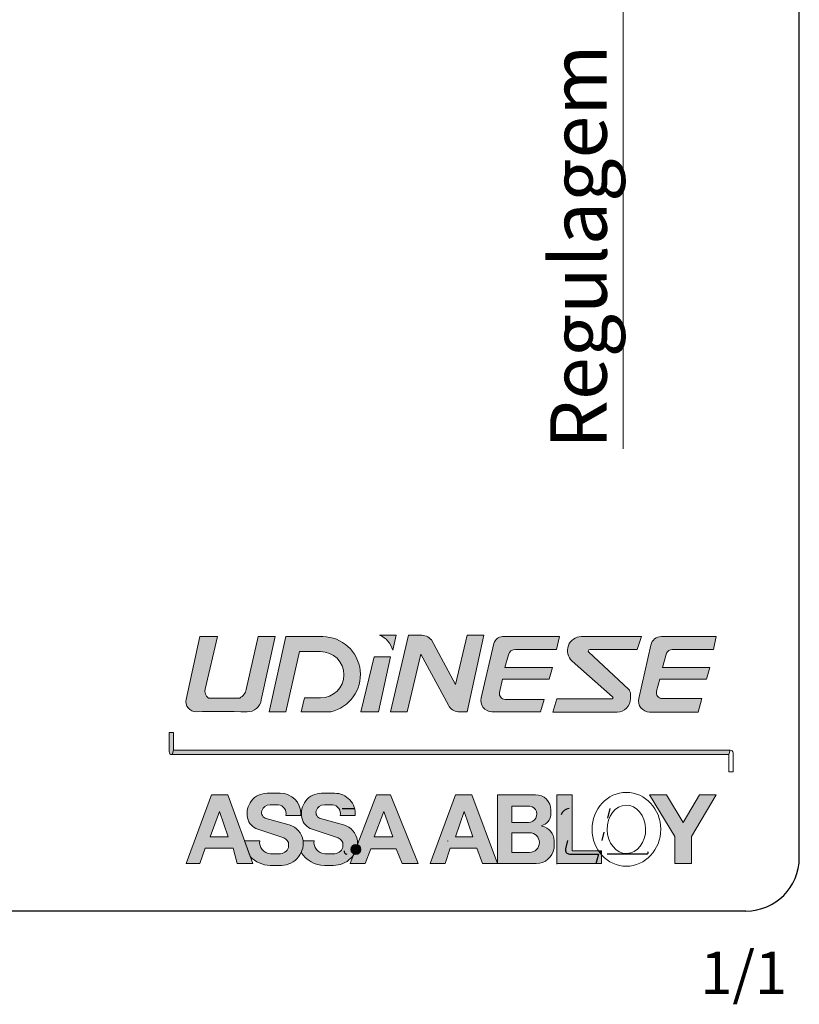
# Model space of a CAD drawing. Units: millimetres. Extents: x 10 to 4991, y -15 to 287.
# Drawn here: x 156 to 200, y 5 to 60 of the extents above; entities that cross this region are included whole.
import ezdxf

# ---------------------------------------------------------------- set-up
doc = ezdxf.new("R2010")
doc.units = ezdxf.units.MM
doc.layers.add('DESENHO', color=179, linetype='Continuous', lineweight=15)
doc.layers.add('LAYOUT_', color=7, linetype='Continuous', lineweight=30)
doc.layers.add('LOGOTIPO', color=7, linetype='Continuous')
doc.styles.add('SLDTEXTSTYLE0', font='TXT', dxfattribs={"width": 0.605})
doc.styles.add('SLDTEXTSTYLE1', font='TXT', dxfattribs={"width": 0.75})
doc.dimstyles.new('SLDDIMSTYLE1', dxfattribs={"dimtxt": 3.175, "dimasz": 2, "dimexe": 0, "dimexo": 0.0625, "dimgap": 0.79375, "dimtad": 1, "dimdec": 0, "dimlfac": 2, "dimrnd": 1e-09, "dimzin": 12, "dimdsep": 46, "dimtxsty": 'SLDTEXTSTYLE1', "dimsah": 1, "dimcen": 0.09, "dimadec": 0, "dimazin": 3, "dimtfac": 1, "dimtmove": 0, "dimatfit": 0, "dimfxl": 1, "dimfrac": 2, "dimtolj": 1, "dimtzin": 12, "dimarcsym": 0})

# ---------------------------------------------------------------- blocks, each defined once
blk = doc.blocks.new('_D_1')
at = {"layer": 'DESENHO'}
for p, q in [((190.0713495564, 74.9334635885), (190.0713495564, 77.9334635885)), ((177.9213495564, 74.9334635885), (191.0713495564, 74.9334635885)), ((190.0713495564, 74.9334635885), (190.0713495564, 72.4745530957)), ((177.9213495564, 72.4745530957), (191.0713495564, 72.4745530957)), ((190.0713495564, 72.4745530957), (190.0713495564, 35.9925052988))]:
    blk.add_line(p, q, dxfattribs=at)
for points in [[(190.0713495564, 74.9334635885), (190.4213495564, 76.9334635885), (189.7213495564, 76.9334635885)], [(190.0713495564, 72.4745530957), (189.7213495564, 70.4745530957), (190.4213495564, 70.4745530957)]]:
    blk.add_solid(points, dxfattribs=at)
at = {"layer": 'DESENHO', "char_height": 3.175, "attachment_point": 1, "rotation": 90.00000000000041, "style": 'SLDTEXTSTYLE1'}
for s, insert in [('mm', (185.9785599483, 63.5562094765)), ('5', (185.9785599483, 61.2102358507)), ('Regulagem', (185.9785599483, 35.9925052988))]:
    blk.add_mtext(s, dxfattribs=dict(at, insert=insert))

msp = doc.modelspace()

# ---------------------------------------------------------------- hatches: boundary and pattern name
at = {"layer": 'DESENHO'}
h = msp.add_hatch(color=256, dxfattribs=at)
edge = h.paths.add_edge_path(flags=0)
edge.add_line((177.3246711396164, 25.518184935714), (176.3771777340342, 25.518184935714))
edge.add_arc((175.8892416399825, 24.34349082683195), 1.272001525675369, 14.574847779197285, 67.44332602392842, ccw=False)
edge.add_line((177.1203098168437, 24.66358304048266), (177.3246711396164, 25.518184935714))
h = msp.add_hatch(color=256, dxfattribs=at)
edge = h.paths.add_edge_path(flags=0)
edge.add_arc((180.8759081558602, 21.89820197604752), 0.6982300656115565, 207.1936721057637, 264.0280674355271)
edge.add_line((180.8032634164771, 21.203761218053), (181.3019931561835, 21.203761218053))
edge.add_line((181.3019931561835, 21.203761218053), (182.2372939680137, 25.518184935714))
edge.add_line((182.2372939680137, 25.518184935714), (181.3019931561835, 25.518184935714))
edge.add_line((181.3019931561835, 25.518184935714), (180.657115207227, 22.73933901021108))
edge.add_line((180.657115207227, 22.73933901021108), (179.294068543233, 25.25101464946621))
edge.add_arc((178.7284336358539, 24.77612243620252), 0.7385563368248844, 40.01593694048333, 94.19377315961732)
edge.add_line((178.6744231514979, 25.51270123731197), (178.0173583130216, 25.51270123731197))
edge.add_line((178.0173583130216, 25.51270123731197), (176.9967893531393, 21.203761218053))
edge.add_line((176.9967893531393, 21.203761218053), (177.9338807914242, 21.203761218053))
edge.add_line((177.9338807914242, 21.203761218053), (178.7009632101522, 24.44245675167776))
edge.add_line((178.7009632101522, 24.44245675167776), (180.2548556581654, 21.57911104914611))
h = msp.add_hatch(color=256, dxfattribs=at)
edge = h.paths.add_edge_path(flags=0)
edge.add_line((166.2719923067999, 25.44851014947391), (165.5000224177528, 21.90571976581012))
edge.add_arc((166.0601728990536, 21.78366362980676), 0.5732942194352403, 167.7074622073168, 271.0168977182062)
edge.add_arc((167.3341206368298, -49.98772803277897), 71.20940288803499, 88.71480226891128, 91.01689771820742, ccw=False)
edge.add_arc((168.9491065948281, 21.99836217798978), 0.7948009022819319, 268.7148022688893, 351.0868508344587)
edge.add_line((169.7343097471174, 21.87521801895997), (170.5097132035869, 25.4337660245445))
edge.add_line((170.5097132035869, 25.4337660245445), (169.5598886115773, 25.4337660245445))
edge.add_line((169.5598886115773, 25.4337660245445), (168.8891472226404, 22.46634729608809))
edge.add_arc((168.1595963667793, 22.63125154423817), 0.7479557890313745, 298.97061906241424, 347.2631688923629, ccw=False)
edge.add_line((168.5218770231192, 21.97688880967318), (166.7649822455362, 21.97688880967318))
edge.add_arc((167.0350299815144, 22.37214836213296), 0.4787023015586591, 166.653692219262, 235.6584771867602, ccw=False)
edge.add_line((166.5692561732932, 22.48265018606598), (167.2728872699789, 25.44851014947391))
edge.add_line((167.2728872699789, 25.44851014947391), (166.2719923067999, 25.44851014947391))
h = msp.add_hatch(color=256, dxfattribs=at)
edge = h.paths.add_edge_path(flags=0)
edge.add_arc((173.0684250131818, 23.29000118422208), 1.305025806819293, -90.0000000000395, 89.9999999999992, ccw=False)
edge.add_line((173.0684250131809, 21.98497537740273), (172.1642530947954, 21.98497537740273))
edge.add_line((172.1642530947954, 21.98497537740273), (171.9777407844268, 21.203761218053))
edge.add_line((171.9777407844268, 21.203761218053), (173.6389758047752, 21.203761218053))
edge.add_arc((173.1653614073343, 23.29230760379885), 2.141573394230017, 282.7767362723677, 449.4062933728175)
edge.add_line((173.1875522837649, 25.43376602456703), (171.1202979706501, 25.43376602456703))
edge.add_line((171.1202979706501, 25.43376602456703), (170.1742234505242, 21.203761218053))
edge.add_line((170.1742234505242, 21.203761218053), (171.1202979706235, 21.203761218053))
edge.add_line((171.1202979706235, 21.203761218053), (171.8787817751477, 24.59502699104132))
edge.add_line((171.8787817751477, 24.59502699104132), (173.0684250131818, 24.59502699104132))
h = msp.add_hatch(color=256, dxfattribs=at)
edge = h.paths.add_edge_path(flags=0)
edge.add_line((183.4266616539111, 23.70430219666387), (183.6241906570653, 24.41143193046147))
edge.add_arc((184.0169274114629, 24.30172518799233), 0.4077716611022109, 89.9999999999992, 164.3928719363685, ccw=False)
edge.add_line((184.0169274114629, 24.70949684909462), (186.3342281596952, 24.70949684909462))
edge.add_line((186.3342281596952, 24.70949684909462), (186.4917199656176, 25.43540528437848))
edge.add_line((186.4917199656176, 25.43540528437848), (183.3012600750537, 25.43540528437848))
edge.add_arc((183.3012600750537, 24.93613796349758), 0.4992673208808899, 90, 166.8022057871365)
edge.add_line((182.8151795557971, 25.05012737747458), (182.0956109109968, 21.98169945682858))
edge.add_arc((182.7124622416863, 21.83704333729574), 0.6335857930000013, 166.8022057871468, 268.2259906923874)
edge.add_line((182.6928481003933, 21.203761218053), (185.4316939995382, 21.203761218053))
edge.add_line((185.4316939995382, 21.203761218053), (185.638121829344, 21.90571976581002))
edge.add_line((185.638121829344, 21.90571976581002), (183.4354848477196, 21.90571976581001))
edge.add_arc((183.4354848477196, 22.21736647237115), 0.3116467065608197, 167.7589222497442, 270, ccw=False)
edge.add_line((183.1309236984575, 22.28344351884114), (183.2961914296325, 23.04519261072179))
edge.add_line((183.2961914296325, 23.04519261072179), (185.9217621187757, 23.04519261072179))
edge.add_line((185.9217621187757, 23.04519261072179), (186.1058772157058, 23.70430219666385))
edge.add_line((186.1058772157058, 23.70430219666385), (183.4266616539111, 23.70430219666387))
h = msp.add_hatch(color=256, dxfattribs=at)
edge = h.paths.add_edge_path(flags=0)
edge.add_line((187.2093446852849, 24.06125580098827), (189.4842027716069, 22.0441418610999))
edge.add_arc((189.4375679349354, 21.99154808679315), 0.0702916288558194, -48.43663419314771, 48.436634193117186, ccw=False)
edge.add_line((189.4842027716068, 21.93895431248637), (186.3465279144055, 21.93895431248639))
edge.add_line((186.3465279144055, 21.93895431248639), (186.1265911727657, 21.18968129243881))
edge.add_line((186.1265911727657, 21.18968129243881), (189.7321172038589, 21.18968129243881))
edge.add_arc((189.7321172038589, 21.94981641678084), 0.7601351243420318, 270.0000000000008, 360.0000000000008)
edge.add_line((190.4922523282009, 21.94981641678084), (190.4922523282009, 22.20359557290174))
edge.add_arc((190.1252663489972, 22.20359557290163), 0.3669859792037138, 1.71947e-11, 46.81757321183044)
edge.add_line((190.3764034756064, 22.47119387740034), (188.1441150444547, 24.5661641852781))
edge.add_arc((188.2008390356793, 24.62660623970902), 0.0828906093854735, 89.9999999999992, 226.8175732118992, ccw=False)
edge.add_line((188.2008390356793, 24.70949684909462), (190.8702324204281, 24.70949684909462))
edge.add_line((190.8702324204281, 24.70949684909462), (191.1038043415934, 25.4354052843785))
edge.add_line((191.1038043415934, 25.4354052843785), (187.7308324704119, 25.43540528437848))
edge.add_arc((187.7308324704119, 24.64937860429394), 0.7860266800845418, 90, 228.4366341933596)
h = msp.add_hatch(color=256, dxfattribs=at)
edge = h.paths.add_edge_path(flags=0)
edge.add_arc((192.839518723436, 24.34858890435786), 0.3609079447365545, 89.9999999999992, 156.2536916164958, ccw=False)
edge.add_line((192.839518723436, 24.70949684909462), (195.1523311190311, 24.70949684909462))
edge.add_line((195.1523311190311, 24.70949684909462), (195.3030264332086, 25.43540528437848))
edge.add_line((195.3030264332086, 25.43540528437848), (192.2295261232359, 25.43540528437848))
edge.add_arc((192.2295261232359, 24.82508645337433), 0.6103188310040094, 90, 167.3223162817401)
edge.add_line((191.6340868052671, 24.95903082277739), (190.9577523618725, 21.95243844798133))
edge.add_arc((191.567987558539, 21.8151657383393), 0.6254844459003837, 167.3223162817523, 270.0000000000008)
edge.add_line((191.567987558539, 21.18968129243881), (194.2887052632134, 21.18968129243881))
edge.add_line((194.2887052632134, 21.18968129243881), (194.4950073133192, 21.94981641678084))
edge.add_line((194.4950073133192, 21.94981641678084), (192.2762991588254, 21.94981641678084))
edge.add_arc((192.2762991588254, 22.28185506002577), 0.3320386432447198, 164.7055715029309, 270, ccw=False)
edge.add_line((191.956020303905, 22.36943996568051), (192.1411313584383, 23.04635062894843))
edge.add_line((192.1411313584383, 23.04635062894843), (194.7676184268392, 23.04635062894844))
edge.add_line((194.7676184268392, 23.04635062894844), (194.9478615181733, 23.70546021487674))
edge.add_line((194.9478615181733, 23.70546021487674), (192.2935498174425, 23.70546021487673))
edge.add_line((192.2935498174425, 23.70546021487673), (192.5091661740845, 24.49392209984613))
for points in [[(175.338497399967, 21.203761218053), (176.3171615034782, 21.203761218053), (176.9967893531393, 24.2951784177593), (176.0724954776008, 24.29517841775929)], [(164.8039086893425, 19.04847281607901), (164.719102013144, 18.79453981528954), (196.0139073296947, 18.79453981528955), (196.0989951983563, 19.0498644098488), (164.8039086893425, 19.04986440984879)], [(194.3764965259245, 16.54197763011278), (193.4559785567753, 14.98661122411193), (192.5091895126645, 16.54197763011278), (191.567987558539, 16.54197763011278), (192.9887530626573, 14.19876986350521), (192.9887530626573, 12.67157072663149), (193.9162375413499, 12.67157072663149), (193.9162375413499, 14.19876986350521), (195.3030264332086, 16.54197763011278)]]:
    msp.add_hatch(color=256, dxfattribs=at).paths.add_polyline_path(points, flags=0)
h = msp.add_hatch(color=256, dxfattribs=at)
edge = h.paths.add_edge_path(flags=0)
edge.add_line((164.550959706165, 20.03435531297892), (164.550959706165, 18.96422373319872))
edge.add_arc((164.720650691196, 18.96422373319872), 0.1696909850309156, 180, 269.4770850789441)
edge.add_line((164.719102013144, 18.79453981528954), (164.8039086893425, 19.04847281607901))
edge.add_line((164.8039086893425, 19.04847281607901), (164.8039086893425, 19.04986440984879))
edge.add_line((164.8039086893425, 19.04986440984879), (164.8039086893425, 20.03435531297892))
edge.add_line((164.8039086893425, 20.03435531297892), (164.550959706165, 20.03435531297892))
h = msp.add_hatch(color=256, dxfattribs=at)
edge = h.paths.add_edge_path(flags=0)
edge.add_arc((170.2860126755583, 13.86282050446096), 0.6484024177036284, 172.0569889840598, 266.08536979765347, ccw=False)
edge.add_line((169.6438310262676, 13.95242198100099), (168.7912815855195, 13.95242198100098))
edge.add_line((168.7912815855195, 13.95242198100098), (169.1131389287622, 13.06921030479413))
edge.add_arc((170.2484260874178, 14.10498301049844), 1.536783013470256, 222.3755813376623, 269.088145475632)
edge.add_line((170.2239694275854, 12.56839461334035), (170.7295367494304, 12.56839461334035))
edge.add_arc((170.8281502148932, 13.82937594366684), 1.264831423946627, 265.5283564423802, 335.2155205564163)
edge.add_arc((170.8281502148932, 13.82937594366684), 1.264831423946627, 335.2155205564163, 365.5801129463613)
edge.add_arc((171.0262590996119, 13.81144086924734), 1.070049117599742, 7.567763998835667, 7.570845461985082)
edge.add_arc((171.0262590996119, 13.81144086924734), 1.070049117599742, 7.570845461985082, 74.79511182071398)
edge.add_line((171.3069024952097, 14.84403197834294), (170.0123664844515, 15.19586822657537))
edge.add_arc((170.1052444267579, 15.53760061351638), 0.3541289827893871, 164.0198653914682, 254.7951118207375, ccw=False)
edge.add_arc((170.2239694275854, 15.50360131146077), 0.4776262635763435, 89.9999999999992, 164.0198653914795, ccw=False)
edge.add_line((170.2239694275854, 15.98122757503728), (170.7001842115444, 15.98122757503728))
edge.add_arc((170.6103367595775, 15.47344121289473), 0.5156738835765453, -11.131721441072784, 79.9659684639928, ccw=False)
edge.add_line((171.1163087160595, 15.37388251936788), (171.9605921778511, 15.37388251936788))
edge.add_line((171.9605921778511, 15.37388251936788), (171.9605921778511, 15.46297482154312))
edge.add_arc((170.7987083024878, 15.46297482154312), 1.161883875363257, 0, 90)
edge.add_line((170.7987083024878, 16.62485869690632), (170.0665533085069, 16.62485869690632))
edge.add_arc((170.0665533085069, 15.48840188984601), 1.1364568070604, 90, 192.7888499479132)
edge.add_arc((169.8125457957858, 15.43074477921335), 0.8759876938716616, 192.7888499479107, 251.8134818904939)
edge.add_line((169.5391400693351, 14.59851659622613), (170.887780553144, 14.15545778286963))
edge.add_arc((170.6621223532468, 13.46856977904198), 0.7230053616559301, 32.62163917601089, 71.8134818905034, ccw=False)
edge.add_line((171.2710727925209, 13.85833395837498), (171.2710727925209, 13.57806235249625))
edge.add_arc((170.7295367494304, 13.80190659747037), 0.5859757093721164, 270, 337.5422163569285, ccw=False)
edge.add_line((170.7295367494304, 13.21593088809824), (170.2417462150496, 13.21593088809824))
h = msp.add_hatch(color=256, dxfattribs=at)
edge = h.paths.add_edge_path(flags=0)
edge.add_line((172.6993864887963, 13.95242198100099), (172.0869802883343, 13.95242198100099))
edge.add_arc((171.0262590996119, 13.81144086924734), 1.070049117599742, 7.567763998834778, 7.570845461984277, ccw=False)
edge.add_arc((170.8281502148932, 13.82937594366684), 1.264831423946627, -24.784479443585326, 5.580112946359691, ccw=False)
edge.add_arc((173.2849281136133, 14.10516812810003), 1.536783013470412, 211.633478359136, 269.7985515603569)
edge.add_line((173.2795248901136, 12.56839461334035), (173.7850922119586, 12.56839461334035))
edge.add_arc((173.8118403886451, 13.89986417256305), 1.331738207040926, 268.8491276386978, 326.2440801459377)
edge.add_line((174.9190637889402, 13.15987566323901), (174.937069566228, 13.20737624124536))
edge.add_arc((175.0510540330679, 13.46432435159125), 0.2810956956111486, 73.02826643066578, 246.0775003099435, ccw=False)
edge.add_arc((173.8118403886451, 13.89986417256305), 1.331738207040926, 352.8097526413648, 362.2593417500278)
edge.add_arc((174.0818145621406, 13.81144086924734), 1.070049117599464, 7.567763998838037, 74.79511182073757)
edge.add_line((174.3624579577379, 14.84403197834295), (173.0679219469798, 15.19586822657538))
edge.add_arc((173.1607998892866, 15.53760061351638), 0.3541289827896589, 164.0198653914883, 254.795111820675, ccw=False)
edge.add_arc((173.2795248901136, 15.50360131146077), 0.4776262635763435, 89.9999999999992, 164.0198653914803, ccw=False)
edge.add_line((173.2795248901136, 15.98122757503728), (173.755739674073, 15.98122757503728))
edge.add_arc((173.6658922221057, 15.47344121289473), 0.515673883576584, -11.131721441072784, 79.96596846394613, ccw=False)
edge.add_line((174.1718641785877, 15.37388251936788), (175.0161476403793, 15.37388251936788))
edge.add_arc((173.8542637650165, 15.4598023237572), 1.165056373148939, 355.770749361558, 450.0000000000008)
edge.add_line((173.8542637650165, 16.62485869690632), (173.1221087710351, 16.62485869690632))
edge.add_arc((173.1221087710351, 15.48840188984601), 1.136456807060184, 90, 192.7888499479176)
edge.add_arc((172.868101258314, 15.43074477921335), 0.875987693871445, 192.7888499479167, 251.8134818904958)
edge.add_line((172.5946955318634, 14.59851659622612), (173.9433360156726, 14.15545778286963))
edge.add_arc((173.717677815775, 13.46856977904198), 0.7230053616561865, 32.62163917599139, 71.8134818904714, ccw=False)
edge.add_line((174.3266282550495, 13.85833395837498), (174.3266282550495, 13.57806235249625))
edge.add_arc((173.7850922119586, 13.80190659747037), 0.5859757093723216, 270, 337.5422163569455, ccw=False)
edge.add_line((173.7850922119586, 13.21593088809824), (173.2973016775779, 13.21593088809824))
edge.add_arc((173.3415681380866, 13.86282050446096), 0.6484024177034085, 172.0569889840546, 266.085369797656, ccw=False)
h = msp.add_hatch(color=256, dxfattribs=at)
h.paths.add_polyline_path([(168.3759472712172, 12.67157072663149), (169.2580455481414, 12.67157072663149), (169.1131389287622, 13.06921030479413), (168.7912815855195, 13.95242198100098), (167.8471383640536, 16.54325402108591), (166.928495457201, 16.54325402108591), (165.5000224177528, 12.6715707266315), (166.2719923067999, 12.67157072663149), (166.5692561732932, 13.53920837606525), (168.1595963667793, 13.53920837606525)], flags=0)
h.paths.add_polyline_path([(166.8617984659311, 14.17456005438977), (167.3865801534822, 15.60234446556585), (167.8782675003774, 14.17456005438976)], flags=0)
h = msp.add_hatch(color=256, dxfattribs=at)
edge = h.paths.add_edge_path(flags=0)
edge.add_arc((175.0510540330679, 13.46432435159125), 0.2810956956111486, -111.7578133878007, 72.40263238046032, ccw=False)
edge.add_arc((173.8118403886451, 13.89986417256305), 1.331738207040926, 326.2440801459369, 328.46070040150084, ccw=False)
edge.add_line((174.9190637889402, 13.15987566323901), (174.7339647794939, 12.67157072663149))
edge.add_line((174.7339647794939, 12.67157072663149), (175.5747747301113, 12.67157072663149))
edge.add_line((175.5747747301113, 12.67157072663149), (175.8892416399825, 13.50115779438166))
edge.add_line((175.8892416399825, 13.50115779438166), (177.3246711396164, 13.50115779438165))
edge.add_line((177.3246711396164, 13.50115779438165), (177.6563254214079, 12.67157072663149))
edge.add_line((177.6563254214079, 12.67157072663149), (178.5446200658663, 12.67157072663149))
edge.add_line((178.5446200658663, 12.67157072663149), (176.9967893531393, 16.54325402108591))
edge.add_line((176.9967893531393, 16.54325402108591), (176.2015820181642, 16.54325402108591))
edge.add_line((176.2015820181642, 16.54325402108591), (175.1360365976953, 13.73226605010133))
h.paths.add_polyline_path([(176.6262406580834, 15.60234446556585), (177.1203098168437, 14.17456005438977), (176.0724954776008, 14.17456005438977)], flags=0)
h = msp.add_hatch(color=256, dxfattribs=at)
h.paths.add_polyline_path([(179.2288116172136, 12.67157072663148), (180.0740441388316, 12.6715707266315), (180.3471078647086, 13.52713872254815), (181.8563708855514, 13.52713872254817), (182.1781729678423, 12.67157072663149), (183.0170826779596, 12.67157072663149), (181.560838694931, 16.54325402108591), (180.657115207227, 16.54325402108591)], flags=0)
h.paths.add_polyline_path([(181.1409884525537, 15.60234446556585), (181.6248616978804, 14.17456005438976), (180.657115207227, 14.17456005438978)], flags=0)
h = msp.add_hatch(color=256, dxfattribs=at)
edge = h.paths.add_edge_path(flags=0)
edge.add_line((183.0170826779596, 12.67157072663149), (185.1904232790736, 12.67157072663149))
edge.add_arc((185.1904232790736, 13.68569072376413), 1.014119997132617, 270.0000000000008, 351.0052235615959)
edge.add_line((186.1920722352926, 13.52713872254817), (186.1920722352926, 13.95242198100099))
edge.add_arc((185.3654793970749, 13.95242198100099), 0.8265928382174673, 0, 79.93505949432449)
edge.add_line((185.509938292892, 14.76629380605176), (185.509938292892, 14.80997344700074))
edge.add_arc((185.322142833055, 15.48312155189845), 0.6988529930269587, 285.5880866537503, 352.3471735812969)
edge.add_line((186.0147712677374, 15.39005513834312), (186.0147712677374, 15.67677860801697))
edge.add_arc((185.1495722456416, 15.67677860801697), 0.8651990220958083, 0, 90)
edge.add_line((185.1495722456416, 16.54197763011278), (183.0170826779596, 16.54197763011278))
edge.add_line((183.0170826779596, 16.54197763011278), (183.0170826779596, 12.67157072663149))
edge = h.paths.add_edge_path(flags=0)
edge.add_arc((184.8191175237228, 13.85092762921502), 0.5517768147976221, -90.0000000000008, 89.9999999999992, ccw=False)
edge.add_line((184.8191175237228, 13.29915081441745), (183.8190205885919, 13.29915081441745))
edge.add_line((183.8190205885919, 13.29915081441745), (183.8190205885919, 14.4027044440127))
edge.add_line((183.8190205885919, 14.4027044440127), (184.8191175237228, 14.4027044440127))
edge = h.paths.add_edge_path(flags=0)
edge.add_arc((184.7647119134894, 15.44498484228218), 0.458373618170271, -90.0000000000008, 96.31672358391631, ccw=False)
edge.add_line((184.7647119134894, 14.98661122411193), (183.8190205885919, 14.98661122411193))
edge.add_line((183.8190205885919, 14.98661122411193), (183.8190205885919, 15.90057562090263))
edge.add_line((183.8190205885919, 15.90057562090263), (184.7142796195645, 15.90057562090263))
h = msp.add_hatch(color=256, dxfattribs=at)
edge = h.paths.add_edge_path(flags=0)
edge.add_ellipse((190.2582777580589, 14.59497658415897), major_axis=(0, -2.074329288377141), ratio=0.9311589483714064, start_angle=307.7195460138416, end_angle=315.29575957762887, ccw=False)
edge.add_line((188.6909150602588, 13.38272670707518), (187.209344685285, 13.38272670707518))
edge.add_line((187.209344685285, 13.38272670707518), (187.209344685285, 16.54197763011278))
edge.add_line((187.209344685285, 16.54197763011278), (186.3465279144054, 16.54197763011278))
edge.add_line((186.3465279144054, 16.54197763011278), (186.3465279144054, 12.67157072663149))
edge.add_line((186.3465279144054, 12.67157072663149), (188.8514886853861, 12.67157072663149))
edge.add_line((188.8514886853861, 12.67157072663149), (188.8514886853861, 13.17358839179531))
h = msp.add_hatch(color=256, dxfattribs=at)
edge = h.paths.add_edge_path(flags=0)
edge.add_arc((173.8118403886451, 13.89986417256305), 1.331738207040926, 352.2360525444682, 352.8097526413648)
edge.add_arc((175.0510540330679, 13.46432435159125), 0.2810956956111486, 73.02826643066663, 246.0775003099444)
edge.add_line((174.937069566228, 13.20737624124536), (175.1313706066747, 13.71995681918568))
h = msp.add_hatch(color=256, dxfattribs=at)
edge = h.paths.add_edge_path(flags=0)
edge.add_line((175.1313706066747, 13.71995681918568), (174.937069566228, 13.20737624124536))
edge.add_arc((175.0510540330679, 13.46432435159125), 0.2810956956111486, 246.0775003099444, 248.2421866122009)
edge.add_arc((173.8118403886451, 13.89986417256305), 1.331738207040926, 328.4607004015017, 352.2360525444682)
h = msp.add_hatch(color=256, dxfattribs=at)
edge = h.paths.add_edge_path(flags=0)
edge.add_arc((173.8118403886451, 13.89986417256305), 1.331738207040926, 328.46070040150084, 352.2360525444674, ccw=False)
edge.add_arc((175.0510540330679, 13.46432435159125), 0.2810956956111486, 248.2421866122009, 432.4026323804619)
edge.add_line((175.1360365976953, 13.73226605010133), (175.1313706066747, 13.71995681918568))
h = msp.add_hatch(color=256, dxfattribs=at)
edge = h.paths.add_edge_path(flags=0)
edge.add_line((188.8514886853861, 13.38272670707518), (188.6909150602588, 13.38272670707518))
edge.add_ellipse((190.2582777580589, 14.59497658415897), major_axis=(0, -2.074329288377141), ratio=0.9311589483714064, start_angle=307.7195460138424, end_angle=315.2957595776297)
edge.add_line((188.8514886853861, 13.17358839179531), (188.8514886853861, 13.38272670707518))

# ---------------------------------------------------------------- linework, layer by layer
at = {"layer": 'DESENHO', "color": 7}
for p, q in [((176.377177734, 25.5181849357), (177.3246711396, 25.5181849357)), ((176.9967893531, 21.2037612181), (178.017358313, 25.5127012373)), ((177.3246711396, 25.5181849357), (177.1203098168, 24.6635830405)), ((178.017358313, 25.5127012373), (178.6744231515, 25.5127012373)), ((180.6571152072, 22.7393390102), (181.3019931562, 25.5181849357)), ((182.237293968, 25.5181849357), (181.3019931562, 21.2037612181)), ((181.3019931562, 25.5181849357), (182.237293968, 25.5181849357)), ((166.2719923068, 25.4485101495), (165.5000224178, 21.9057197658)), ((166.2719923068, 25.4485101495), (167.27288727, 25.4485101495)), ((167.27288727, 25.4485101495), (166.5692561733, 22.4826501861)), ((169.5598886116, 25.4337660245), (168.8891472226, 22.4663472961)), ((170.5097132036, 25.4337660245), (169.5598886116, 25.4337660245)), ((169.7343097471, 21.875218019), (170.5097132036, 25.4337660245)), ((170.1742234505, 21.2037612181), (171.1202979707, 25.4337660246)), ((171.1202979707, 25.4337660246), (173.1875522838, 25.4337660246)), ((180.6571152072, 22.7393390102), (179.2940685432, 25.2510146495)), ((182.8151795558, 25.0501273775), (182.095610911, 21.9816994568)), ((186.4917199656, 25.4354052844), (183.3012600751, 25.4354052844)), ((186.4917199656, 25.4354052844), (186.3342281597, 24.7094968491)), ((187.7308324704, 25.4354052844), (191.1038043416, 25.4354052844)), ((191.1038043416, 25.4354052844), (190.8702324204, 24.7094968491)), ((191.6340868053, 24.9590308228), (190.9577523619, 21.952438448)), ((192.2295261232, 25.4354052844), (195.3030264332, 25.4354052844)), ((195.3030264332, 25.4354052844), (195.152331119, 24.7094968491)), ((171.1202979706, 21.2037612181), (171.8787817751, 24.595026991)), ((171.8787817751, 24.595026991), (173.0684250132, 24.595026991)), ((177.9338807914, 21.2037612181), (178.7009632102, 24.4424567517)), ((178.7009632102, 24.4424567517), (180.2548556582, 21.5791110491)), ((183.4266616539, 23.7043021967), (183.6241906571, 24.4114319305)), ((186.3342281597, 24.7094968491), (184.0169274115, 24.7094968491)), ((188.1441150445, 24.5661641853), (190.3764034756, 22.4711938774)), ((190.8702324204, 24.7094968491), (188.2008390357, 24.7094968491)), ((192.5091661741, 24.4939220998), (192.2935498174, 23.7054602149)), ((195.152331119, 24.7094968491), (192.8395187234, 24.7094968491)), ((175.3384974, 21.2037612181), (176.0724954776, 24.2951784178)), ((176.0724954776, 24.2951784178), (176.9967893531, 24.2951784178)), ((176.9967893531, 24.2951784178), (176.3171615035, 21.2037612181)), ((187.2093446853, 24.061255801), (189.4842027716, 22.0441418611)), ((186.1058772157, 23.7043021967), (183.4266616539, 23.7043021967)), ((186.1058772157, 23.7043021967), (185.9217621188, 23.0451926107)), ((192.2935498174, 23.7054602149), (194.9478615182, 23.7054602149)), ((194.9478615182, 23.7054602149), (194.7676184268, 23.0463506289)), ((183.2961914296, 23.0451926107), (183.1309236985, 22.2834435188)), ((185.9217621188, 23.0451926107), (183.2961914296, 23.0451926107)), ((192.1411313584, 23.0463506289), (191.9560203039, 22.3694399657)), ((194.7676184268, 23.0463506289), (192.1411313584, 23.0463506289)), ((190.4922523282, 22.2035955729), (190.4922523282, 21.9498164168)), ((168.5218770231, 21.9768888097), (166.7649822455, 21.9768888097)), ((172.1642530948, 21.9849753774), (171.9777407844, 21.2037612181)), ((172.1642530948, 21.9849753774), (173.0684250132, 21.9849753774)), ((185.6381218293, 21.9057197658), (183.4354848477, 21.9057197658)), ((185.6381218293, 21.9057197658), (185.4316939995, 21.2037612181)), ((186.3465279144, 21.9389543125), (186.1265911728, 21.1896812924)), ((189.4842027716, 21.9389543125), (186.3465279144, 21.9389543125)), ((192.2762991588, 21.9498164168), (194.4950073133, 21.9498164168)), ((194.4950073133, 21.9498164168), (194.2887052632, 21.1896812924)), ((171.1202979706, 21.2037612181), (170.1742234505, 21.2037612181)), ((171.9777407844, 21.2037612181), (173.6389758048, 21.2037612181)), ((176.3171615035, 21.2037612181), (175.3384974, 21.2037612181)), ((176.9967893531, 21.2037612181), (177.9338807914, 21.2037612181)), ((181.3019931562, 21.2037612181), (180.8032634165, 21.2037612181)), ((185.4316939995, 21.2037612181), (182.6928481004, 21.2037612181)), ((186.1265911728, 21.1896812924), (189.7321172039, 21.1896812924)), ((194.2887052632, 21.1896812924), (191.5679875585, 21.1896812924)), ((164.8039086893, 20.034355313), (164.5509597062, 20.034355313)), ((164.5509597062, 20.034355313), (164.5509597062, 18.9642237332)), ((164.8039086893, 19.0484728161), (164.8039086893, 20.034355313)), ((164.7191020131, 18.7945398153), (164.8039086893, 19.0484728161)), ((196.0989951984, 19.0498644098), (164.8039086893, 19.0498644098)), ((196.0139073297, 18.7945398153), (196.0989951984, 19.0498644098)), ((196.257613295, 17.8257411625), (196.257613295, 18.8930052175)), ((164.7191020131, 18.7945398153), (196.0139073297, 18.7945398153)), ((196.0139073297, 18.7945398153), (196.0139073297, 17.8257411625)), ((196.0139073297, 17.8257411625), (196.257613295, 17.8257411625)), ((170.7987083025, 16.6248586969), (170.0665533085, 16.6248586969)), ((173.854263765, 16.6248586969), (173.122108771, 16.6248586969)), ((165.5000224178, 12.6715707266), (166.9284954572, 16.5432540211)), ((166.9284954572, 16.5432540211), (167.8471383641, 16.5432540211)), ((167.8471383641, 16.5432540211), (169.2580455481, 12.6715707266)), ((174.7339647795, 12.6715707266), (176.2015820182, 16.5432540211)), ((176.2015820182, 16.5432540211), (176.9967893531, 16.5432540211)), ((176.9967893531, 16.5432540211), (178.5446200659, 12.6715707266)), ((179.2288116172, 12.6715707266), (180.6571152072, 16.5432540211)), ((180.6571152072, 16.5432540211), (181.5608386949, 16.5432540211)), ((181.5608386949, 16.5432540211), (183.017082678, 12.6715707266)), ((183.017082678, 16.5419776301), (185.1495722456, 16.5419776301)), ((183.017082678, 16.5419776301), (183.017082678, 12.6715707266)), ((186.3465279144, 16.5419776301), (187.2093446853, 16.5419776301)), ((186.3465279144, 12.6271984705), (186.3465279144, 16.5419776301)), ((187.2093446853, 16.5419776301), (187.2093446853, 13.3827267071)), ((191.5679875585, 16.5419776301), (192.5091895127, 16.5419776301)), ((192.9887530627, 14.1987698635), (191.5679875585, 16.5419776301)), ((192.5091895127, 16.5419776301), (193.4559785568, 14.9866112241)), ((193.4559785568, 14.9866112241), (194.3764965259, 16.5419776301)), ((195.3030264332, 16.5419776301), (193.9162375413, 14.1987698635)), ((194.3764965259, 16.5419776301), (195.3030264332, 16.5419776301)), ((167.3865801535, 15.6023444656), (166.8617984659, 14.1745600544)), ((167.8782675004, 14.1745600544), (167.3865801535, 15.6023444656)), ((170.7001842115, 15.981227575), (170.2239694276, 15.981227575)), ((173.7557396741, 15.981227575), (173.2795248901, 15.981227575)), ((176.0724954776, 14.1745600544), (176.6262406581, 15.6023444656)), ((176.6262406581, 15.6023444656), (177.1203098168, 14.1745600544)), ((180.6571152072, 14.1745600544), (181.1409884526, 15.6023444656)), ((181.1409884526, 15.6023444656), (181.6248616979, 14.1745600544)), ((184.7142796196, 15.9005756209), (183.8190205886, 15.9005756209)), ((183.8190205886, 15.9005756209), (183.8190205886, 14.9866112241)), ((186.0147712677, 15.3900551383), (186.0147712677, 15.676778608)), ((170.0123664845, 15.1958682266), (171.3069024952, 14.8440319783)), ((171.1163087161, 15.3738825194), (171.9605921779, 15.3738825194)), ((171.9605921779, 15.3738825194), (171.9605921779, 15.4629748215)), ((173.067921947, 15.1958682266), (174.3624579577, 14.8440319783)), ((174.1718641786, 15.3738825194), (175.0161476404, 15.3738825194)), ((183.8190205886, 14.9866112241), (184.7647119135, 14.9866112241)), ((170.8877805531, 14.1554577829), (169.5391400693, 14.5985165962)), ((173.9433360157, 14.1554577829), (172.5946955319, 14.5985165962)), ((184.8191175237, 14.402704444), (183.8190205886, 14.402704444)), ((183.8190205886, 14.402704444), (183.8190205886, 13.2991508144)), ((185.5099382929, 14.7662938061), (185.5099382929, 14.809973447)), ((166.8617984659, 14.1745600544), (167.8782675004, 14.1745600544)), ((168.7912815855, 13.952421981), (169.1131389288, 13.0692103048)), ((168.7912815855, 13.952421981), (169.6438310263, 13.952421981)), ((171.2710727925, 13.5780623525), (171.2710727925, 13.8583339584)), ((172.0869802883, 13.952421981), (172.6993864888, 13.952421981)), ((174.326628255, 13.5780623525), (174.326628255, 13.8583339584)), ((177.1203098168, 14.1745600544), (176.0724954776, 14.1745600544)), ((181.6248616979, 14.1745600544), (180.6571152072, 14.1745600544)), ((186.1920722353, 13.5271387225), (186.1920722353, 13.952421981)), ((192.9887530627, 12.6715707266), (192.9887530627, 14.1987698635)), ((193.9162375413, 14.1987698635), (193.9162375413, 12.6715707266)), ((166.5692561733, 13.5392083761), (166.2719923068, 12.6715707266)), ((168.1595963668, 13.5392083761), (166.5692561733, 13.5392083761)), ((168.3759472712, 12.6715707266), (168.1595963668, 13.5392083761)), ((175.88924164, 13.5011577944), (175.5747747301, 12.6715707266)), ((177.3246711396, 13.5011577944), (175.88924164, 13.5011577944)), ((177.6563254214, 12.6715707266), (177.3246711396, 13.5011577944)), ((180.3471078647, 13.5271387225), (180.0740441388, 12.6715707266)), ((181.8563708856, 13.5271387225), (180.3471078647, 13.5271387225)), ((182.1781729678, 12.6715707266), (181.8563708856, 13.5271387225)), ((183.8190205886, 13.2991508144), (184.8191175237, 13.2991508144)), ((187.2093446853, 13.3827267071), (188.8514886854, 13.3827267071)), ((188.8514886854, 13.3827267071), (188.8514886854, 12.6715707266)), ((170.241746215, 13.2159308881), (170.7295367494, 13.2159308881)), ((173.2973016776, 13.2159308881), (173.785092212, 13.2159308881)), ((166.2719923068, 12.6715707266), (165.5000224178, 12.6715707266)), ((169.2580455481, 12.6715707266), (168.3759472712, 12.6715707266)), ((170.2239694276, 12.5683946133), (170.7295367494, 12.5683946133)), ((173.2795248901, 12.5683946133), (173.785092212, 12.5683946133)), ((175.5747747301, 12.6715707266), (174.7339647795, 12.6715707266)), ((178.5446200659, 12.6715707266), (177.6563254214, 12.6715707266)), ((180.0740441388, 12.6715707266), (179.2288116172, 12.6715707266)), ((183.017082678, 12.6715707266), (182.1781729678, 12.6715707266)), ((183.017082678, 12.6715707266), (185.1904232791, 12.6715707266)), ((188.8514886854, 12.6715707266), (186.3461349456, 12.6715707266)), ((193.9162375413, 12.6715707266), (192.9887530627, 12.6715707266))]:
    msp.add_line(p, q, dxfattribs=at)
msp.add_circle((175.0510540331, 13.4643243516), 0.281095695611166, dxfattribs=at)
for centre, radius, start, end in [((175.88924164, 24.3434908268), 1.272001525675435, 14.5748477792, 67.4433260239), ((178.7284336359, 24.7761224362), 0.738556336824891, 40.0159369405, 94.1937731596), ((173.1653614073, 23.2923076038), 2.141573394230028, 282.7767362724, 89.4062933728), ((183.3012600751, 24.9361379635), 0.4992673208809002, 90, 166.8022057871), ((187.7308324704, 24.6493786043), 0.7860266800845395, 90, 228.4366341934), ((192.2295261232, 24.8250864534), 0.6103188310041503, 90, 167.3223162817), ((173.0684250132, 23.2900011842), 1.305025806819351, 270, 90), ((184.0169274115, 24.301725188), 0.4077716611022879, 90, 164.3928719364), ((188.2008390357, 24.6266062397), 0.0828906093856006, 90, 226.8175732119), ((192.8395187234, 24.3485889044), 0.3609079447367556, 90, 156.2536916165), ((167.0350299815, 22.3721483621), 0.4787023015588013, 166.6536922193, 235.6584771868), ((168.1595963668, 22.6312515442), 0.7479557890314488, 298.9706190624, 347.2631688924), ((183.4354848477, 22.2173664724), 0.3116467065611417, 167.7589222497, 270), ((190.125266349, 22.2035955729), 0.3669859792037308, 0, 46.8175732118), ((192.2762991588, 22.28185506), 0.3320386432449354, 164.7055715029, 270), ((166.0601728991, 21.7836636298), 0.5732942194354094, 167.7074622073, 271.0168977182), ((168.9491065948, 21.998362178), 0.7948009022819589, 268.7148022689, 351.0868508345), ((182.7124622417, 21.8370433373), 0.6335857930001713, 166.8022057871, 268.2259906924), ((189.4375679349, 21.9915480868), 0.0702916288558194, 311.5633658069, 48.4366341931), ((189.7321172039, 21.9498164168), 0.7601351243420424, 270, 0), ((191.5679875585, 21.8151657383), 0.62548444590049, 167.3223162818, 270), ((167.3341206368, -49.9877280328), 71.20940288803517, 88.7148022689, 91.0168977182), ((180.8759081559, 21.898201976), 0.698230065611642, 207.1936721058, 264.0280674355), ((164.7206506912, 18.9642237332), 0.1696909850310533, 180, 269.4770850789), ((196.0989951984, 18.8912463132), 0.1586180966530755, 0, 90), ((170.0665533085, 15.4884018898), 1.136456807060465, 90, 192.7888499479), ((170.7987083025, 15.4629748215), 1.161883875363316, 0, 90), ((173.122108771, 15.4884018898), 1.136456807060316, 90, 192.7888499479), ((173.854263765, 15.4598023238), 1.16505637314912, 355.7707493616, 90), ((185.1495722456, 15.676778608), 0.8651990220958226, 0, 90), ((170.1052444268, 15.5376006135), 0.3541289827894347, 164.0198653915, 254.7951118207), ((170.2239694276, 15.5036013115), 0.4776262635765036, 90, 164.0198653915), ((170.6103367596, 15.4734412129), 0.5156738835765663, 348.8682785589, 79.965968464), ((173.1607998893, 15.5376006135), 0.3541289827897736, 164.0198653915, 254.7951118207), ((173.2795248901, 15.5036013115), 0.4776262635765036, 90, 164.0198653915), ((173.6658922221, 15.4734412129), 0.5156738835766035, 348.8682785589, 79.9659684639), ((184.7647119135, 15.4449848423), 0.4583736181702954, 270, 96.3167235839), ((169.8125457958, 15.4307447792), 0.8759876938718696, 192.7888499479, 251.8134818905), ((172.8681012583, 15.4307447792), 0.8759876938714456, 192.7888499479, 251.8134818905), ((185.3221428331, 15.4831215519), 0.6988529930269961, 285.5880866538, 352.3471735813), ((171.0262590996, 13.8114408692), 1.070049117599793, 7.5677639988, 74.7951118207), ((174.0818145621, 13.8114408692), 1.070049117599587, 7.5677639988, 74.7951118207), ((184.8191175237, 13.8509276292), 0.5517768147976767, 270, 90), ((185.3654793971, 13.952421981), 0.8265928382176355, 0, 79.9350594943), ((170.2860126756, 13.8628205045), 0.6484024177036354, 172.0569889841, 266.0853697977), ((170.8281502149, 13.8293759437), 1.264831423946768, 265.5283564424, 5.5801129464), ((170.6621223532, 13.468569779), 0.7230053616559602, 32.621639176, 71.8134818905), ((173.3415681381, 13.8628205045), 0.6484024177036023, 172.0569889841, 266.0853697977), ((173.8118403886, 13.8998641726), 1.331738207040986, 268.8491276387, 2.25934175), ((173.7176778158, 13.468569779), 0.7230053616563432, 32.621639176, 71.8134818905), ((170.7295367494, 13.8019065975), 0.5859757093721321, 270, 337.5422163569), ((173.2849281136, 14.1051681281), 1.536783013470477, 211.6334783591, 269.7985515604), ((173.785092212, 13.8019065975), 0.5859757093725099, 270, 337.5422163569), ((185.1904232791, 13.6856907238), 1.014119997132633, 270, 351.0052235616), ((170.2484260874, 14.1049830105), 1.536783013470355, 222.3755813377, 269.0881454756)]:
    msp.add_arc(centre, radius, start, end, dxfattribs=at)
for major_axis, ratio in [((0, -2.074329288377141), 0.9311589484), ((0.02653369580983167, -1.359239788981782), 0.7975705451)]:
    msp.add_ellipse((190.2582777581, 14.5949765842), major_axis=major_axis, ratio=ratio, dxfattribs=at)
at = {"layer": 'LAYOUT_', "color": 7, "lineweight": 30}
for p, q in [((199.981196913, 12.9985938959), (199.981196913, 283.9985938959)), ((196.981196913, 9.9985938959), (12.981196913, 9.9985938959))]:
    msp.add_line(p, q, dxfattribs=at)
msp.add_arc((196.981196913, 12.9985938959), 3.000000000000004, 270, 0, dxfattribs=at)
at = {"layer": 'LOGOTIPO', "color": 7}
for p, q in [((174.2715672652, 15.7599918464), (174.990163728, 15.7599918464)), ((189.3256612421, 15.7599918464), (189.1897270609, 15.2162421038)), ((188.9958707484, 14.4393083435), (188.879031202, 13.973112842)), ((180.218144208, 13.9272656635), (180.2245901452, 13.9532072275)), ((186.957143044, 13.9731626584), (186.8367460158, 13.4912153596)), ((187.0627153831, 13.2018514358), (188.6909719358, 13.2018514358)), ((188.6909719358, 13.2018514358), (188.5487535148, 12.6522868628)), ((191.4056891951, 13.2018514358), (189.1716208612, 13.2018514358))]:
    msp.add_line(p, q, dxfattribs=at)
for centre, radius, start, end in [((187.0472703307, 15.293841676), 0.466150170368433, 90, 165.9479569388), ((174.5447315552, 13.3555796378), 0.1537282019574189, 165.9002466872, 270), ((187.0627153831, 13.4347651204), 0.2329136845747026, 165.9738043624, 270), ((191.4056891951, 13.2784522499), 0.0766008141503405, 270, 48.0364727163)]:
    msp.add_arc(centre, radius, start, end, dxfattribs=at)

# ---------------------------------------------------------------- texts
at = {"layer": 'DESENHO', "insert": (196.8538023449, 7.7144940939), "char_height": 2.38125, "attachment_point": 2, "style": 'SLDTEXTSTYLE0'}
msp.add_mtext('1/1', dxfattribs=at)

# ---------------------------------------------------------------- dimensions: what is measured, and where the dimension line sits
at = {"layer": 'DESENHO'}
dim = msp.add_linear_dim(base=(190.0713495564, 72.4745530957), p1=(176.9213495564, 74.9334635885), p2=(176.9213495564, 72.4745530957), angle=90, text='Regulagem <>mm', dimstyle='SLDDIMSTYLE1', dxfattribs=at)
dim.commit()
dim.dimension.update_dxf_attribs({"geometry": '_D_1', "text_midpoint": (190.0713495564, 53.7431056516), "dimtype": 160})

doc.saveas('drawing.dxf')
